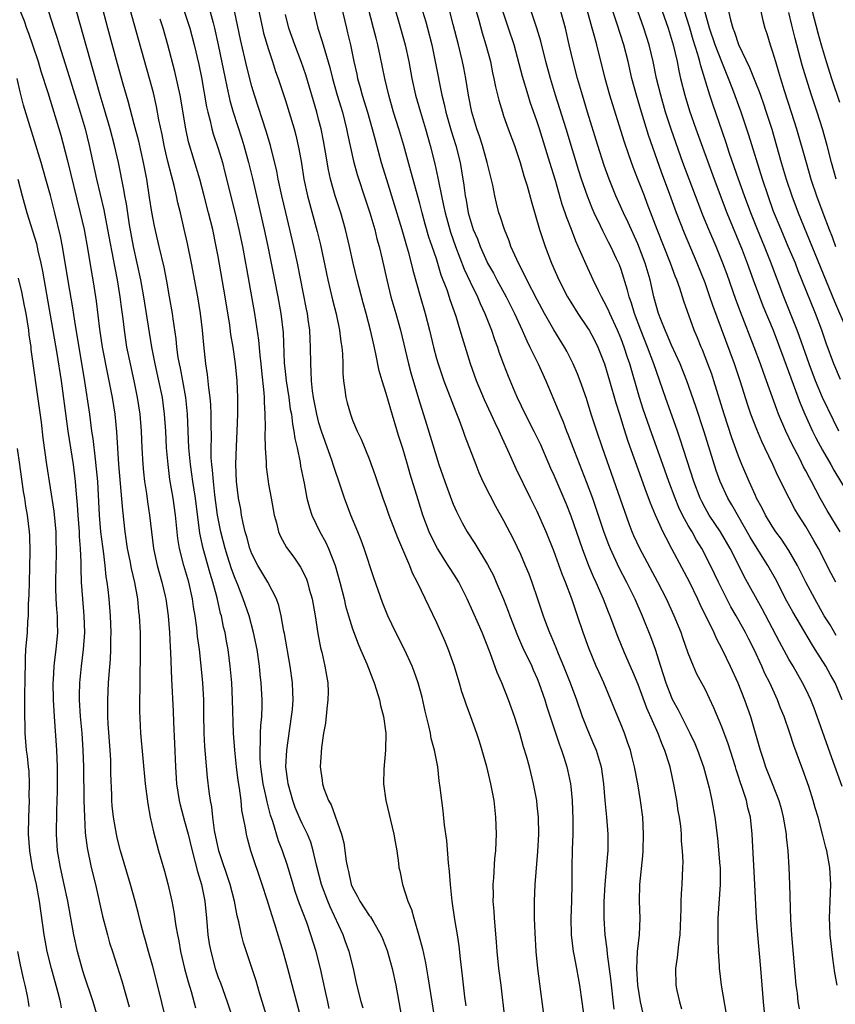
# Model space of a CAD drawing. Units: inches. Extents: x 2631000 to 2634000, y 1434000 to 1437000.
# Drawn here: x 2632557 to 2632655, y 1434553 to 1434670 of the extents above; entities that cross this region are included whole.
import ezdxf

# ---------------------------------------------------------------- set-up
doc = ezdxf.new("R2010")
doc.units = ezdxf.units.IN
doc.header["$MEASUREMENT"] = 0
doc.layers.add('LD26311434_2ft', color=118, linetype='Continuous')

msp = doc.modelspace()

# ---------------------------------------------------------------- linework, layer by layer
at = {"layer": 'LD26311434_2ft'}
for points, elevation in [([(2632560.14, 1434673), (2632561.4, 1434669), (2632561.8, 1434667.8), (2632562.04, 1434667), (2632563.25, 1434663.25), (2632564.55, 1434659), (2632565.14, 1434657), (2632565.63, 1434655), (2632566.5, 1434651), (2632567.36, 1434647.36), (2632567.82, 1434645), (2632568.64, 1434640.64), (2632568.97, 1434639), (2632569.29, 1434637), (2632569.46, 1434635.46), (2632569.62, 1434634.38), (2632569.78, 1434633), (2632570.09, 1434631), (2632570.49, 1434629), (2632570.93, 1434627), (2632571.35, 1434625), (2632571.65, 1434623), (2632571.81, 1434621), (2632571.9, 1434619), (2632572.02, 1434617), (2632572.1, 1434616.1), (2632572.22, 1434615), (2632572.45, 1434613.55), (2632572.57, 1434612.57), (2632572.82, 1434611), (2632573.04, 1434609), (2632573.28, 1434607), (2632573.74, 1434605), (2632574, 1434604), (2632574.3, 1434603), (2632574.67, 1434601.33), (2632574.74, 1434601), (2632575.02, 1434598.98), (2632575.18, 1434597), (2632575.27, 1434595.27), (2632575.32, 1434594.68), (2632575.45, 1434591.45), (2632575.64, 1434587.64), (2632575.68, 1434586.32), (2632575.8, 1434583.8), (2632575.91, 1434581), (2632576.04, 1434579), (2632576.35, 1434577), (2632576.46, 1434576.46), (2632577, 1434574.53), (2632577.4, 1434573), (2632577.88, 1434571), (2632578.23, 1434569.77), (2632578.52, 1434568.52), (2632579, 1434566.99), (2632579.41, 1434565), (2632579.62, 1434563), (2632579.78, 1434561), (2632579.94, 1434559.94), (2632580.1, 1434559), (2632580.64, 1434557), (2632581, 1434555.93), (2632581.26, 1434555.26), (2632582.07, 1434553), (2632582.81, 1434550.81)], 11558), ([(2632610.54, 1434552.54), (2632610.39, 1434553.61), (2632610.12, 1434556.12), (2632609.85, 1434558.15), (2632609.69, 1434559.69), (2632609.49, 1434561), (2632609.19, 1434562.81), (2632608.86, 1434565), (2632608.66, 1434567), (2632608.55, 1434568.55), (2632608.44, 1434569.56), (2632608.22, 1434572.22), (2632607.96, 1434574.04), (2632607.78, 1434575.78), (2632607.63, 1434577), (2632607.46, 1434578.54), (2632607.34, 1434579.34), (2632607.15, 1434581), (2632606.79, 1434582.79), (2632606.77, 1434583), (2632606.38, 1434584.38), (2632606.29, 1434585), (2632606.1, 1434585.9), (2632605.65, 1434587.65), (2632605.29, 1434589.29), (2632604.83, 1434591), (2632604.36, 1434592.36), (2632604.11, 1434593), (2632603.18, 1434595), (2632602.15, 1434597), (2632601.19, 1434599), (2632600.57, 1434600.57), (2632599.52, 1434603.52), (2632598.37, 1434607), (2632598.01, 1434608.01), (2632597.62, 1434609), (2632596.79, 1434611), (2632596.03, 1434613), (2632595.57, 1434614.43), (2632594.77, 1434616.77), (2632594.71, 1434617), (2632594.58, 1434617.42), (2632593.74, 1434619.74), (2632593.3, 1434621), (2632593, 1434621.97), (2632592.73, 1434623), (2632592.34, 1434625), (2632592.22, 1434625.78), (2632592.1, 1434627), (2632592.09, 1434628.09), (2632592.02, 1434629), (2632592.01, 1434631), (2632591.95, 1434631.95), (2632591.91, 1434633), (2632591.73, 1434634.27), (2632591.62, 1434635), (2632591.51, 1434635.51), (2632590.44, 1434641), (2632590.02, 1434643), (2632589.55, 1434645), (2632589.04, 1434647.04), (2632588.57, 1434649), (2632588.15, 1434651), (2632587.97, 1434651.97), (2632587.24, 1434655), (2632586.73, 1434656.73), (2632585.31, 1434661), (2632585, 1434662.05), (2632584.4, 1434664.4), (2632583.65, 1434667.65), (2632582.62, 1434672.62)], 11572), ([(2632631.62, 1434551.62), (2632631.3, 1434553), (2632630.98, 1434555), (2632630.86, 1434557), (2632630.95, 1434559), (2632631.19, 1434561), (2632631.26, 1434563), (2632631.18, 1434565), (2632631.22, 1434567), (2632631.59, 1434570.41), (2632631.62, 1434571), (2632631.68, 1434573), (2632631.57, 1434575), (2632631.31, 1434577), (2632630.98, 1434579), (2632630.6, 1434581), (2632630.29, 1434582.29), (2632630.11, 1434583), (2632629.82, 1434583.82), (2632629.39, 1434585), (2632629, 1434586), (2632628.12, 1434588.12), (2632627.79, 1434589), (2632626.96, 1434591), (2632626.33, 1434592.33), (2632626.04, 1434593), (2632625.14, 1434595.14), (2632624.48, 1434597), (2632623.81, 1434599), (2632623.59, 1434599.59), (2632623.12, 1434601), (2632622.36, 1434603), (2632621.97, 1434603.97), (2632621, 1434606.74), (2632620.08, 1434609), (2632619, 1434611.42), (2632618.2, 1434613), (2632616.5, 1434616.5), (2632615.71, 1434618.29), (2632614.62, 1434620.62), (2632614.47, 1434621), (2632613.98, 1434621.98), (2632613.53, 1434623), (2632612.72, 1434624.72), (2632611.78, 1434627), (2632611.07, 1434629), (2632610.09, 1434632.09), (2632609.84, 1434633), (2632609.34, 1434634.66), (2632608.63, 1434636.63), (2632608.3, 1434637.7), (2632607.58, 1434639.58), (2632607, 1434641.5), (2632606.5, 1434643), (2632606.11, 1434644.11), (2632605.65, 1434645.65), (2632605.28, 1434647), (2632605, 1434648.12), (2632603.96, 1434651.96), (2632603.12, 1434655), (2632602.53, 1434657), (2632601.9, 1434659), (2632601.32, 1434661), (2632600.84, 1434663), (2632600.29, 1434665.71), (2632600.01, 1434667), (2632599.8, 1434667.8), (2632599.51, 1434669), (2632598.57, 1434672.57)], 11582), ([(2632655.35, 1434589), (2632654.5, 1434591), (2632653.96, 1434591.96), (2632653.4, 1434593), (2632652.13, 1434595), (2632651.68, 1434595.68), (2632649.45, 1434599.45), (2632648.75, 1434600.75), (2632647.39, 1434603.39), (2632646.48, 1434605), (2632645, 1434607.34), (2632644.38, 1434608.38), (2632642.21, 1434612.21), (2632641.73, 1434613), (2632640.8, 1434615), (2632640.31, 1434616.31), (2632638.89, 1434620.89), (2632637.92, 1434623.92), (2632636.84, 1434627), (2632636.04, 1434629), (2632635, 1434631.22), (2632634.47, 1434632.47), (2632634.23, 1434633), (2632633.73, 1434634.27), (2632633.47, 1434635), (2632632.91, 1434637), (2632632.47, 1434639), (2632631.88, 1434641), (2632631, 1434643.29), (2632629.84, 1434645.84), (2632629.28, 1434647), (2632628.38, 1434649), (2632627.59, 1434651), (2632627, 1434652.65), (2632626.24, 1434655), (2632625, 1434658.99), (2632624.38, 1434661), (2632623.79, 1434663), (2632623.27, 1434665), (2632622.83, 1434667), (2632622.36, 1434669), (2632621.25, 1434673)], 11596), ([(2632590.89, 1434551), (2632589.29, 1434557), (2632588.72, 1434559), (2632587.75, 1434562.25), (2632587.37, 1434563.37), (2632586.83, 1434565.17), (2632586.23, 1434567), (2632584.89, 1434571), (2632584.47, 1434572.47), (2632584.35, 1434573), (2632584.26, 1434573.74), (2632583.83, 1434575.83), (2632583.73, 1434577), (2632583.55, 1434578.45), (2632583.39, 1434579.39), (2632583.19, 1434581), (2632582.98, 1434583), (2632582.83, 1434585), (2632582.72, 1434589), (2632582.61, 1434591), (2632582.43, 1434593), (2632582.17, 1434595), (2632581.98, 1434595.98), (2632581.81, 1434597), (2632581.64, 1434597.64), (2632581.37, 1434599), (2632581.28, 1434599.28), (2632580.86, 1434601.14), (2632580.36, 1434603), (2632580.03, 1434604.03), (2632579.2, 1434607), (2632578.82, 1434608.82), (2632578.29, 1434613), (2632577.98, 1434615), (2632577.86, 1434615.86), (2632577.68, 1434617), (2632577.5, 1434619), (2632577.33, 1434623), (2632577.14, 1434625), (2632576.78, 1434627), (2632576.49, 1434628.49), (2632576.37, 1434629), (2632576.23, 1434629.77), (2632576.07, 1434631), (2632575.98, 1434631.98), (2632575.62, 1434634.38), (2632575.55, 1434635), (2632575.2, 1434637), (2632574.87, 1434638.87), (2632574.54, 1434640.54), (2632573.95, 1434643), (2632573.41, 1434645.41), (2632573.09, 1434647.09), (2632572.83, 1434648.83), (2632572.49, 1434651), (2632572.1, 1434653), (2632571.53, 1434655.53), (2632571, 1434657.56), (2632570.28, 1434660.28), (2632569.67, 1434662.33), (2632569, 1434664.74), (2632567.84, 1434669), (2632567.25, 1434671.25)], 11562), ([(2632594.23, 1434552.23), (2632594.04, 1434553), (2632593.77, 1434554.24), (2632593.51, 1434555.51), (2632593.17, 1434557), (2632592.65, 1434559), (2632592.04, 1434561), (2632591.54, 1434562.46), (2632590.69, 1434564.69), (2632590.17, 1434566.17), (2632589.91, 1434567), (2632589.25, 1434569.25), (2632588.66, 1434571), (2632588.2, 1434572.2), (2632587.5, 1434574.5), (2632587.24, 1434575.24), (2632586.83, 1434576.83), (2632586.76, 1434577.24), (2632586.37, 1434579), (2632586.08, 1434581), (2632586, 1434582), (2632585.98, 1434583), (2632586.05, 1434584.05), (2632586.05, 1434585), (2632586.07, 1434585.93), (2632586.18, 1434587), (2632586.22, 1434588.22), (2632586.22, 1434589), (2632586.12, 1434591), (2632586, 1434592), (2632585.9, 1434593), (2632585.62, 1434595), (2632585.22, 1434597), (2632584.67, 1434599), (2632583.99, 1434601), (2632583.32, 1434602.68), (2632583, 1434603.43), (2632582.58, 1434604.58), (2632582.1, 1434606.1), (2632581.83, 1434607), (2632581.31, 1434609), (2632580.91, 1434611), (2632580.59, 1434613.42), (2632580.42, 1434615), (2632580.33, 1434616.33), (2632580.24, 1434617), (2632580.17, 1434617.83), (2632580.16, 1434619), (2632580.18, 1434620.18), (2632580.14, 1434621.86), (2632580.15, 1434623), (2632580.11, 1434624.11), (2632580.04, 1434625), (2632579.87, 1434626.13), (2632579.72, 1434627.72), (2632579.52, 1434629), (2632579.27, 1434631.27), (2632579.13, 1434633), (2632578.9, 1434635), (2632578.58, 1434637), (2632577.82, 1434641), (2632577.34, 1434643.34), (2632576.96, 1434645.04), (2632576.5, 1434647), (2632576.19, 1434648.19), (2632576.03, 1434649), (2632575.75, 1434650.25), (2632575.42, 1434651.43), (2632575, 1434653.12), (2632574.64, 1434654.64), (2632574.56, 1434655), (2632574.31, 1434656.31), (2632573.94, 1434658.06), (2632573.65, 1434659.65), (2632573.28, 1434661.28), (2632572.83, 1434663), (2632571.53, 1434667.53), (2632570.22, 1434672.22)], 11564), ([(2632579.79, 1434671.79), (2632580.38, 1434669.62), (2632580.57, 1434669), (2632581.01, 1434667.01), (2632581.84, 1434663), (2632582.03, 1434662.03), (2632582.39, 1434660.39), (2632582.77, 1434659), (2632583.81, 1434655.81), (2632584.06, 1434655), (2632584.6, 1434653), (2632585.07, 1434651.07), (2632585.56, 1434649), (2632586.47, 1434645), (2632586.9, 1434643), (2632587.32, 1434641), (2632587.71, 1434639), (2632588.09, 1434637), (2632588.45, 1434635), (2632588.72, 1434632.72), (2632588.86, 1434629.14), (2632589, 1434627.74), (2632589.08, 1434627), (2632589.4, 1434625), (2632589.59, 1434623.59), (2632589.71, 1434623), (2632589.83, 1434621.83), (2632590.02, 1434621), (2632590.11, 1434620.11), (2632590.39, 1434619), (2632590.76, 1434617.24), (2632590.82, 1434616.82), (2632591.14, 1434615.14), (2632591.22, 1434614.78), (2632591.56, 1434613), (2632591.86, 1434611.86), (2632592.15, 1434611), (2632593.11, 1434609), (2632593.79, 1434607.79), (2632594.14, 1434607), (2632594.93, 1434605), (2632595.5, 1434603), (2632596, 1434601), (2632596.18, 1434600.18), (2632596.51, 1434599), (2632597, 1434597.43), (2632597.66, 1434595.66), (2632597.97, 1434595), (2632598.71, 1434593.29), (2632599.4, 1434591.4), (2632599.57, 1434591), (2632599.87, 1434590.13), (2632600.2, 1434589), (2632600.32, 1434588.32), (2632600.71, 1434587), (2632600.97, 1434585), (2632600.92, 1434583), (2632600.73, 1434580.73), (2632600.71, 1434579), (2632600.97, 1434577), (2632601.93, 1434573), (2632602.07, 1434572.07), (2632602.28, 1434571), (2632602.48, 1434569.52), (2632602.52, 1434569), (2632602.62, 1434568.62), (2632602.97, 1434567), (2632603.6, 1434565), (2632604.03, 1434564.03), (2632604.3, 1434563), (2632604.92, 1434560.92), (2632605.33, 1434559.33), (2632605.68, 1434557.68), (2632605.99, 1434555.99), (2632606.44, 1434553), (2632606.77, 1434551)], 11570), ([(2632595.63, 1434671.63), (2632596.27, 1434669), (2632596.42, 1434668.42), (2632596.75, 1434667), (2632597.16, 1434665), (2632597.5, 1434663.5), (2632597.6, 1434663), (2632597.92, 1434661.92), (2632598.16, 1434661), (2632598.77, 1434659), (2632599.35, 1434657), (2632599.68, 1434655.68), (2632600.42, 1434653), (2632601.03, 1434650.97), (2632601.97, 1434647.97), (2632602.87, 1434645), (2632603.34, 1434643.34), (2632603.63, 1434642.37), (2632603.98, 1434641), (2632604.17, 1434640.17), (2632605.05, 1434637.05), (2632605.65, 1434635), (2632606.16, 1434633), (2632606.63, 1434631), (2632607, 1434629.64), (2632607.19, 1434629), (2632607.89, 1434627), (2632609.3, 1434623.3), (2632609.72, 1434622.28), (2632610.2, 1434621), (2632610.4, 1434620.4), (2632611.68, 1434617), (2632612.06, 1434616.06), (2632612.54, 1434615), (2632613.36, 1434613.36), (2632614.05, 1434612.05), (2632615, 1434610.36), (2632616.15, 1434608.15), (2632617, 1434606.35), (2632617.58, 1434605), (2632617.99, 1434603.99), (2632618.36, 1434603), (2632619.04, 1434601), (2632619.7, 1434599), (2632620.1, 1434597.9), (2632620.45, 1434597), (2632620.63, 1434596.63), (2632621.23, 1434595.23), (2632621.51, 1434594.49), (2632622.14, 1434593), (2632622.93, 1434591), (2632623.68, 1434589), (2632624.37, 1434587), (2632625, 1434585.4), (2632625.72, 1434583.72), (2632626.02, 1434583), (2632626.62, 1434581), (2632626.91, 1434579), (2632627.06, 1434577), (2632627.27, 1434575), (2632627.43, 1434573), (2632627.41, 1434571), (2632627.37, 1434570.63), (2632627.05, 1434567), (2632626.94, 1434564.94), (2632626.93, 1434563), (2632627.05, 1434561), (2632627.29, 1434559.29), (2632627.32, 1434558.68), (2632627.75, 1434555.75), (2632628.13, 1434552.13)], 11580), ([(2632601.87, 1434671.87), (2632602.73, 1434669), (2632603.27, 1434667), (2632603.7, 1434665), (2632604.08, 1434663), (2632604.52, 1434661), (2632605.08, 1434659), (2632605.68, 1434657), (2632606.26, 1434655), (2632606.82, 1434652.82), (2632607.18, 1434651.18), (2632607.24, 1434650.76), (2632607.59, 1434649), (2632607.85, 1434647.85), (2632608.02, 1434647), (2632608.68, 1434644.68), (2632609.28, 1434643), (2632610.3, 1434640.3), (2632611, 1434638.78), (2632611.88, 1434637), (2632612.2, 1434636.2), (2632612.78, 1434635), (2632613.56, 1434633), (2632613.92, 1434631.92), (2632614.28, 1434631), (2632614.45, 1434630.45), (2632615, 1434628.95), (2632615.54, 1434627.54), (2632616.35, 1434625.65), (2632616.63, 1434625), (2632617.58, 1434623), (2632618.59, 1434621), (2632619.38, 1434619.38), (2632620.6, 1434616.6), (2632621, 1434615.75), (2632622.41, 1434612.41), (2632623, 1434610.91), (2632624.36, 1434607), (2632625.12, 1434605), (2632625.67, 1434603.67), (2632625.99, 1434603), (2632626.87, 1434601), (2632627.47, 1434599.47), (2632627.66, 1434599), (2632628.57, 1434596.57), (2632629.38, 1434594.62), (2632630.37, 1434592.37), (2632631, 1434590.87), (2632632.03, 1434588.03), (2632633.39, 1434585), (2632633.82, 1434583.82), (2632634.18, 1434583), (2632634.71, 1434581.29), (2632634.79, 1434581), (2632635.28, 1434578.72), (2632635.59, 1434577), (2632635.77, 1434575.77), (2632635.92, 1434575), (2632636.06, 1434573.94), (2632636.15, 1434573), (2632636.17, 1434572.17), (2632636.29, 1434571), (2632636.34, 1434569.66), (2632636.33, 1434569), (2632636.24, 1434567), (2632636.14, 1434565.86), (2632636.11, 1434565), (2632636.11, 1434564.11), (2632636.01, 1434561), (2632635.83, 1434559.83), (2632635.69, 1434558.31), (2632635.47, 1434557), (2632635.53, 1434555), (2632635.65, 1434554.35), (2632635.94, 1434553), (2632636.18, 1434552.18)], 11584), ([(2632646.18, 1434551), (2632645.96, 1434553), (2632645.66, 1434557), (2632645.29, 1434561), (2632645.14, 1434563), (2632644.94, 1434567), (2632644.61, 1434573), (2632644.4, 1434575), (2632644.11, 1434576.11), (2632643.93, 1434577), (2632643.44, 1434578.56), (2632643.2, 1434579.2), (2632643, 1434579.84), (2632642.7, 1434580.7), (2632642.62, 1434581), (2632641.75, 1434583.75), (2632641, 1434585.78), (2632640.05, 1434588.05), (2632639, 1434590.25), (2632638.04, 1434592.04), (2632637.62, 1434593), (2632637, 1434594.56), (2632636.36, 1434596.36), (2632636.15, 1434597), (2632635.33, 1434599), (2632634.41, 1434601), (2632633.39, 1434603), (2632631.24, 1434607), (2632630.53, 1434608.53), (2632630.33, 1434609), (2632629.96, 1434609.96), (2632629.43, 1434611.43), (2632626.78, 1434619), (2632626.09, 1434621), (2632625.44, 1434623), (2632624.87, 1434624.87), (2632624.12, 1434627), (2632623.81, 1434627.81), (2632623.3, 1434629), (2632622.52, 1434630.52), (2632622.25, 1434631), (2632621, 1434633.06), (2632619.89, 1434635), (2632619, 1434636.64), (2632617.78, 1434639), (2632617.54, 1434639.54), (2632616.77, 1434641), (2632616.57, 1434641.43), (2632615.88, 1434643), (2632615.65, 1434643.65), (2632615.1, 1434645), (2632614.6, 1434646.6), (2632614.45, 1434647), (2632614.15, 1434648.15), (2632613.94, 1434649), (2632613.7, 1434650.3), (2632613.42, 1434651.42), (2632613.06, 1434653), (2632612.47, 1434655), (2632612.11, 1434656.11), (2632611.8, 1434657), (2632611.21, 1434659), (2632610.82, 1434661), (2632610.49, 1434663), (2632610.25, 1434664.25), (2632610.1, 1434665), (2632609.62, 1434667), (2632609, 1434669.44), (2632608.26, 1434672.26)], 11588), ([(2632645.52, 1434671.52), (2632645.9, 1434669.9), (2632646.14, 1434669), (2632646.35, 1434668.35), (2632646.76, 1434667), (2632647, 1434666.3), (2632647.38, 1434665), (2632647.77, 1434663.77), (2632647.99, 1434663), (2632648.44, 1434661.56), (2632649.28, 1434659), (2632649.9, 1434657), (2632651.03, 1434653), (2632651.62, 1434651), (2632652.29, 1434649), (2632653.02, 1434647), (2632653.78, 1434645), (2632654.14, 1434644.14), (2632654.55, 1434643)], 11612), ([(2632557.42, 1434671), (2632557.86, 1434669.86), (2632558.15, 1434669), (2632558.39, 1434668.39), (2632558.88, 1434667), (2632559.55, 1434665), (2632559.88, 1434663.88), (2632560.68, 1434661.32), (2632562.23, 1434656.23), (2632563, 1434653.35), (2632564.57, 1434647), (2632565.02, 1434645), (2632565.47, 1434642.53), (2632565.9, 1434639.9), (2632566.07, 1434639), (2632566.39, 1434637), (2632566.47, 1434636.47), (2632566.86, 1434633.14), (2632567.18, 1434631), (2632567.79, 1434627.79), (2632567.97, 1434627), (2632568.36, 1434625), (2632568.68, 1434623), (2632568.89, 1434620.89), (2632569.13, 1434617), (2632569.58, 1434611.58), (2632569.88, 1434609), (2632570.16, 1434607), (2632570.45, 1434605.55), (2632570.62, 1434604.62), (2632571.02, 1434602.98), (2632571.37, 1434601), (2632571.51, 1434599.51), (2632571.58, 1434599), (2632571.68, 1434597), (2632571.71, 1434594.29), (2632571.64, 1434591.64), (2632571.65, 1434590.35), (2632571.62, 1434589), (2632571.62, 1434587.62), (2632571.75, 1434585), (2632572, 1434582), (2632572.29, 1434579), (2632572.6, 1434576.6), (2632572.91, 1434575), (2632573.28, 1434573.28), (2632573.88, 1434571), (2632574.58, 1434568.58), (2632575, 1434567.08), (2632575.49, 1434565), (2632575.73, 1434563.73), (2632575.96, 1434562.04), (2632576.14, 1434561), (2632576.29, 1434560.29), (2632576.51, 1434559), (2632576.99, 1434556.99), (2632577.41, 1434555.41), (2632577.77, 1434554.23), (2632578.29, 1434552.29)], 11556), ([(2632586.89, 1434551), (2632585.93, 1434554.07), (2632585.51, 1434555.51), (2632584.03, 1434560.03), (2632583.77, 1434561), (2632583.45, 1434562.55), (2632583.26, 1434563.26), (2632582.94, 1434565), (2632582.42, 1434567), (2632581.06, 1434571), (2632580.56, 1434573.44), (2632580.36, 1434575), (2632580.24, 1434576.24), (2632580.08, 1434577), (2632579.92, 1434578.08), (2632579.73, 1434579.73), (2632579.5, 1434582.5), (2632579.41, 1434583.41), (2632579.32, 1434585), (2632579.28, 1434587.28), (2632579.27, 1434589), (2632579.18, 1434591), (2632578.98, 1434593.02), (2632578.75, 1434595), (2632578.55, 1434596.55), (2632578.45, 1434597.55), (2632578.25, 1434599), (2632578.06, 1434600.06), (2632577.93, 1434601), (2632577.49, 1434603), (2632576.91, 1434605), (2632576.38, 1434607), (2632576.19, 1434608.19), (2632576.09, 1434609), (2632575.92, 1434611), (2632575.65, 1434613), (2632575.25, 1434615.25), (2632575.02, 1434617), (2632574.85, 1434619), (2632574.74, 1434621), (2632574.61, 1434623), (2632574.35, 1434625), (2632573.93, 1434627), (2632573.47, 1434629), (2632573.08, 1434631), (2632572.13, 1434637), (2632571.77, 1434639), (2632570.9, 1434643), (2632570.44, 1434645.56), (2632570.06, 1434648.06), (2632569.87, 1434649), (2632569.76, 1434649.76), (2632569.1, 1434653), (2632568.64, 1434655), (2632568.12, 1434657), (2632567.42, 1434659.42), (2632566.93, 1434661), (2632564.54, 1434669.46), (2632564.13, 1434671)], 11560), ([(2632598.26, 1434552.26), (2632598.01, 1434553), (2632597.45, 1434555.45), (2632597.12, 1434557), (2632596.6, 1434559), (2632596.16, 1434560.16), (2632595.87, 1434561), (2632594.32, 1434564.32), (2632594.04, 1434565), (2632593.31, 1434567), (2632592.72, 1434569.28), (2632592.33, 1434571), (2632592.02, 1434572.02), (2632591.62, 1434573), (2632591, 1434574.26), (2632590.77, 1434574.77), (2632590.18, 1434576.18), (2632589.89, 1434577), (2632589.33, 1434579), (2632589.3, 1434579.3), (2632589.07, 1434581), (2632589.17, 1434583), (2632589.74, 1434587), (2632589.83, 1434587.83), (2632589.91, 1434589), (2632589.9, 1434589.9), (2632589.86, 1434591), (2632589.58, 1434593), (2632588.88, 1434596.88), (2632588.82, 1434597.18), (2632588.51, 1434599), (2632588.23, 1434600.23), (2632587.95, 1434601), (2632586.92, 1434603), (2632585.7, 1434605), (2632585, 1434606.36), (2632584.76, 1434607), (2632584.4, 1434608.4), (2632584.22, 1434609), (2632583.97, 1434610.03), (2632583.79, 1434611), (2632583.68, 1434611.68), (2632583.42, 1434613), (2632583.18, 1434615), (2632583.11, 1434617), (2632583.17, 1434619.17), (2632583.26, 1434621), (2632583.33, 1434623), (2632583.33, 1434625), (2632583.24, 1434627), (2632583.07, 1434629), (2632582.78, 1434631), (2632582.51, 1434632.51), (2632582.37, 1434633.63), (2632581.82, 1434637), (2632581, 1434641.78), (2632580.77, 1434643), (2632580.35, 1434645), (2632579.86, 1434647), (2632579.34, 1434649), (2632578.79, 1434651), (2632577.46, 1434655.46), (2632577.13, 1434657), (2632576.45, 1434661), (2632575.84, 1434663.84), (2632575, 1434667), (2632574.42, 1434669), (2632574.08, 1434670.08)], 11566), ([(2632576.96, 1434671), (2632577.62, 1434669), (2632578.15, 1434667), (2632578.68, 1434664.68), (2632579, 1434663.11), (2632579.62, 1434659.62), (2632579.76, 1434659), (2632580.03, 1434657.97), (2632580.24, 1434657), (2632580.41, 1434656.41), (2632581, 1434654.66), (2632581.49, 1434653), (2632581.8, 1434651.8), (2632583, 1434646.92), (2632583.45, 1434645), (2632583.88, 1434643), (2632584.25, 1434641), (2632584.35, 1434640.35), (2632585.32, 1434635), (2632585.81, 1434631.81), (2632585.97, 1434630.03), (2632586.09, 1434629), (2632586.16, 1434628.16), (2632586.44, 1434625.56), (2632586.47, 1434625), (2632586.47, 1434624.47), (2632586.57, 1434623), (2632586.59, 1434621.41), (2632586.57, 1434620.57), (2632586.6, 1434619), (2632586.7, 1434617.3), (2632586.72, 1434616.72), (2632586.94, 1434615), (2632587, 1434614.66), (2632587.29, 1434613), (2632587.67, 1434611), (2632587.95, 1434610.05), (2632588.2, 1434609), (2632588.43, 1434608.43), (2632589.14, 1434607.14), (2632589.99, 1434605.99), (2632590.79, 1434604.79), (2632591.46, 1434603.46), (2632591.63, 1434603), (2632591.85, 1434602.15), (2632592.18, 1434601), (2632592.54, 1434599), (2632592.88, 1434596.88), (2632593.2, 1434595.2), (2632593.34, 1434594.66), (2632593.72, 1434593), (2632593.89, 1434591.89), (2632594.05, 1434591), (2632594.08, 1434589.92), (2632594.07, 1434589), (2632593.92, 1434587.92), (2632593.78, 1434586.22), (2632593.54, 1434585), (2632593.3, 1434583.3), (2632593.28, 1434582.72), (2632593.16, 1434581), (2632593.39, 1434579.39), (2632593.41, 1434579), (2632593.58, 1434578.42), (2632594.13, 1434577), (2632594.46, 1434576.46), (2632595.7, 1434573), (2632595.96, 1434571.96), (2632596.25, 1434569.75), (2632596.39, 1434569), (2632596.52, 1434568.52), (2632596.85, 1434567), (2632597, 1434566.64), (2632597.58, 1434565.58), (2632597.87, 1434565), (2632599, 1434563.31), (2632599.14, 1434563.14), (2632599.52, 1434562.48), (2632600.39, 1434561), (2632600.57, 1434560.57), (2632601.11, 1434559.11), (2632601.72, 1434557), (2632602.17, 1434555), (2632602.88, 1434551)], 11568), ([(2632585.84, 1434671), (2632586.26, 1434669), (2632586.4, 1434668.4), (2632587, 1434666.43), (2632587.48, 1434665), (2632587.84, 1434663.84), (2632588.14, 1434663), (2632589, 1434660.36), (2632590.03, 1434657), (2632590.24, 1434656.24), (2632590.62, 1434654.62), (2632590.91, 1434652.91), (2632591.2, 1434651), (2632591.63, 1434649), (2632592.78, 1434644.78), (2632593.17, 1434643.17), (2632594.07, 1434639), (2632594.62, 1434636.62), (2632595.04, 1434634.96), (2632595.45, 1434633), (2632595.61, 1434631.61), (2632595.71, 1434631), (2632595.8, 1434630.2), (2632595.84, 1434629), (2632595.85, 1434627.85), (2632595.93, 1434627), (2632596.1, 1434625.9), (2632596.19, 1434625), (2632596.36, 1434624.36), (2632596.74, 1434623), (2632597, 1434622.31), (2632597.56, 1434621), (2632598.04, 1434620.04), (2632599, 1434617.71), (2632599.71, 1434615.71), (2632600.61, 1434613), (2632601, 1434611.93), (2632601.32, 1434611), (2632602.34, 1434608.34), (2632603.77, 1434605), (2632604.12, 1434604.12), (2632604.7, 1434603), (2632607, 1434598.21), (2632607.99, 1434595.99), (2632608.39, 1434595), (2632609.09, 1434593), (2632609.53, 1434591.53), (2632609.71, 1434591), (2632609.99, 1434589.99), (2632610.36, 1434589), (2632610.51, 1434588.51), (2632611.07, 1434587), (2632611.78, 1434585), (2632612.07, 1434584.07), (2632612.41, 1434583), (2632612.96, 1434581.04), (2632613.45, 1434579), (2632613.82, 1434577), (2632614.04, 1434575), (2632614.11, 1434573), (2632614.08, 1434572.08), (2632614.03, 1434571), (2632613.93, 1434570.07), (2632613.8, 1434567.8), (2632613.71, 1434567), (2632613.74, 1434565.74), (2632613.72, 1434565), (2632613.83, 1434563.83), (2632613.87, 1434563), (2632613.94, 1434562.06), (2632614.12, 1434560.12), (2632614.21, 1434559), (2632614.41, 1434557), (2632614.67, 1434555), (2632615.1, 1434551.1)], 11574), ([(2632619.99, 1434550.01), (2632619.06, 1434557), (2632618.87, 1434559), (2632618.75, 1434561.25), (2632618.7, 1434563), (2632618.69, 1434565), (2632618.77, 1434567), (2632619.08, 1434570.92), (2632619.18, 1434573), (2632619.14, 1434575), (2632619, 1434576.42), (2632618.94, 1434577), (2632618.56, 1434579), (2632618.07, 1434581), (2632617.72, 1434582.28), (2632617.39, 1434583.39), (2632616.93, 1434585), (2632616.28, 1434587), (2632615.57, 1434589), (2632614.79, 1434591), (2632614.25, 1434592.25), (2632613.4, 1434594.6), (2632612.43, 1434597), (2632612.01, 1434597.99), (2632610.66, 1434601), (2632609.65, 1434603), (2632609.41, 1434603.41), (2632608.62, 1434604.62), (2632608.4, 1434605), (2632607.13, 1434607), (2632606.41, 1434608.41), (2632606.15, 1434609), (2632605.39, 1434611), (2632604.81, 1434612.81), (2632603.87, 1434615.87), (2632603.56, 1434617), (2632603, 1434618.94), (2632602.49, 1434620.49), (2632601.55, 1434623.55), (2632601, 1434625.48), (2632600.53, 1434627), (2632600.19, 1434628.19), (2632599.79, 1434630.21), (2632599.48, 1434631.48), (2632599.16, 1434633), (2632598.64, 1434635), (2632598.27, 1434636.28), (2632597.55, 1434639), (2632597.06, 1434641), (2632596.63, 1434643), (2632596.16, 1434645), (2632595.6, 1434647), (2632594.95, 1434649), (2632594.39, 1434651), (2632594.13, 1434652.13), (2632593.8, 1434654.2), (2632593.55, 1434655.55), (2632593.26, 1434657), (2632593, 1434658.01), (2632592.73, 1434659), (2632591.42, 1434663.42), (2632590.88, 1434665), (2632590.13, 1434667), (2632589.41, 1434669), (2632589, 1434670.62)], 11576), ([(2632592.4, 1434671), (2632592.88, 1434669), (2632593.4, 1434667.4), (2632593.69, 1434666.31), (2632594.3, 1434664.3), (2632594.63, 1434663), (2632595.19, 1434661), (2632595.6, 1434659.6), (2632595.79, 1434659), (2632596.3, 1434657), (2632596.42, 1434656.42), (2632597.13, 1434653.13), (2632597.56, 1434651.56), (2632598.54, 1434648.54), (2632599.06, 1434647), (2632599.65, 1434645), (2632599.91, 1434643.91), (2632600.17, 1434643), (2632600.52, 1434641.48), (2632601.07, 1434639), (2632601.58, 1434637), (2632602.16, 1434635), (2632602.72, 1434633), (2632603.65, 1434629), (2632603.94, 1434627.94), (2632604.86, 1434624.86), (2632605.83, 1434621.83), (2632607, 1434617.92), (2632607.3, 1434617), (2632607.99, 1434615), (2632608.8, 1434612.8), (2632609, 1434612.31), (2632609.4, 1434611.4), (2632610.08, 1434610.08), (2632610.67, 1434609), (2632611.59, 1434607.59), (2632613.1, 1434605.1), (2632613.78, 1434603.78), (2632614.12, 1434603), (2632614.98, 1434600.98), (2632615.55, 1434599.55), (2632615.73, 1434599), (2632616.64, 1434596.63), (2632617.27, 1434595.27), (2632618.36, 1434593), (2632618.54, 1434592.54), (2632619, 1434591.53), (2632619.21, 1434591), (2632619.91, 1434589), (2632620.16, 1434588.16), (2632621.64, 1434583.64), (2632621.91, 1434583), (2632622.16, 1434582.16), (2632622.55, 1434581), (2632622.63, 1434580.63), (2632622.96, 1434579), (2632623, 1434578.66), (2632623.16, 1434577), (2632623.26, 1434574.74), (2632623.24, 1434573), (2632623.16, 1434571.16), (2632623.11, 1434569), (2632623.11, 1434567.11), (2632623.08, 1434565), (2632623, 1434563), (2632623.03, 1434561), (2632623.28, 1434559), (2632623.36, 1434558.64), (2632623.68, 1434557), (2632623.87, 1434555.87), (2632624.05, 1434555), (2632624.33, 1434553), (2632624.58, 1434551)], 11578), ([(2632605.33, 1434671), (2632605.73, 1434669.73), (2632605.93, 1434669), (2632606.44, 1434667), (2632606.86, 1434665), (2632607.66, 1434661), (2632607.93, 1434659.93), (2632608.12, 1434659), (2632608.75, 1434656.75), (2632609.29, 1434655), (2632609.82, 1434653), (2632609.99, 1434651.99), (2632610.27, 1434650.27), (2632610.41, 1434649), (2632610.52, 1434648.52), (2632610.77, 1434647), (2632611, 1434646.19), (2632611.39, 1434645), (2632611.88, 1434643.88), (2632612.19, 1434643), (2632613, 1434641.18), (2632613.09, 1434641), (2632613.79, 1434639.79), (2632614.2, 1434639), (2632615.29, 1434637), (2632616.28, 1434635), (2632617.2, 1434633), (2632617.75, 1434631.75), (2632618.14, 1434631), (2632619.11, 1434629), (2632620.03, 1434627), (2632621.5, 1434623.5), (2632621.68, 1434623), (2632622.09, 1434622.09), (2632622.49, 1434621), (2632622.65, 1434620.65), (2632623.45, 1434618.55), (2632624.85, 1434615), (2632625.58, 1434613), (2632626.95, 1434608.95), (2632627.49, 1434607.49), (2632627.69, 1434607), (2632628.74, 1434604.74), (2632629.65, 1434603), (2632630.63, 1434601), (2632631.5, 1434599), (2632632.52, 1434596.52), (2632633.04, 1434595.04), (2632633.68, 1434593), (2632634.01, 1434592.01), (2632634.32, 1434591), (2632635, 1434589.26), (2632635.13, 1434589), (2632635.79, 1434587.79), (2632637.2, 1434585), (2632637.78, 1434583.78), (2632638.12, 1434583), (2632638.83, 1434581), (2632639.49, 1434578.51), (2632639.82, 1434577), (2632640.18, 1434575), (2632640.49, 1434572.49), (2632640.78, 1434569.22), (2632640.79, 1434569), (2632640.82, 1434567), (2632640.54, 1434563), (2632640.52, 1434560.52), (2632640.58, 1434559), (2632640.69, 1434557.31), (2632640.69, 1434557), (2632640.71, 1434556.71), (2632640.94, 1434555), (2632641.53, 1434551.53)], 11586), ([(2632611.75, 1434671), (2632612.05, 1434669.95), (2632612.45, 1434668.45), (2632612.9, 1434667), (2632613.42, 1434665), (2632613.68, 1434663.68), (2632613.84, 1434663), (2632614.02, 1434662.02), (2632614.42, 1434660.42), (2632614.85, 1434659), (2632615, 1434658.54), (2632615.54, 1434657), (2632616.28, 1434655), (2632616.97, 1434653), (2632617.42, 1434651.42), (2632617.8, 1434650.2), (2632618.31, 1434648.31), (2632619.29, 1434645), (2632619.7, 1434643.7), (2632619.94, 1434643), (2632620.7, 1434641), (2632621.57, 1434639), (2632622.6, 1434637), (2632623, 1434636.34), (2632623.86, 1434635), (2632625, 1434633.31), (2632625.19, 1434633), (2632625.82, 1434631.82), (2632626.22, 1434631), (2632627.02, 1434629), (2632627.63, 1434627), (2632628.37, 1434624.37), (2632628.79, 1434623), (2632629.31, 1434621.31), (2632629.8, 1434619.8), (2632631.38, 1434615.38), (2632631.84, 1434614.16), (2632632.45, 1434612.45), (2632633.04, 1434611.04), (2632633.97, 1434609), (2632634.31, 1434608.31), (2632635.06, 1434606.94), (2632637.09, 1434603.09), (2632638.1, 1434601), (2632638.38, 1434600.38), (2632640.04, 1434597), (2632640.33, 1434596.33), (2632641.04, 1434595), (2632641.98, 1434593), (2632642.89, 1434591), (2632643.69, 1434589), (2632644.41, 1434587), (2632645.56, 1434583), (2632645.93, 1434581.92), (2632646.22, 1434581), (2632647.01, 1434579.01), (2632647.79, 1434577), (2632648.05, 1434576.05), (2632648.31, 1434575), (2632648.65, 1434573), (2632648.67, 1434572.67), (2632648.87, 1434571), (2632648.99, 1434569.01), (2632649.07, 1434567), (2632649.18, 1434562.82), (2632649.29, 1434561), (2632649.83, 1434555), (2632649.96, 1434554.04), (2632650.07, 1434553), (2632650.2, 1434552.2)], 11590), ([(2632654.74, 1434555), (2632654.45, 1434556.45), (2632654.21, 1434558.21), (2632653.9, 1434561), (2632653.85, 1434562.15), (2632653.83, 1434563), (2632653.92, 1434565), (2632653.99, 1434567), (2632653.85, 1434569), (2632653.49, 1434571), (2632653.38, 1434571.38), (2632653.01, 1434573), (2632652.47, 1434575), (2632652.11, 1434576.11), (2632651.88, 1434577), (2632651.35, 1434578.65), (2632651, 1434579.66), (2632650.65, 1434580.65), (2632649.56, 1434583.56), (2632649.11, 1434585), (2632648.43, 1434587), (2632648, 1434588), (2632647.62, 1434589), (2632646.7, 1434591), (2632646.14, 1434592.14), (2632645.77, 1434593), (2632644.84, 1434595), (2632644.21, 1434596.21), (2632643.83, 1434597), (2632642.72, 1434599), (2632642.08, 1434600.08), (2632641.6, 1434601), (2632640.6, 1434603), (2632639.66, 1434605), (2632638.62, 1434607), (2632638, 1434608), (2632637.45, 1434609), (2632637, 1434609.77), (2632636.33, 1434611), (2632635.89, 1434611.89), (2632635.43, 1434613), (2632634.68, 1434615), (2632633.96, 1434617), (2632632.66, 1434620.66), (2632631.62, 1434623.62), (2632631.2, 1434625), (2632630.05, 1434629), (2632629.77, 1434629.77), (2632629.37, 1434631), (2632629, 1434631.99), (2632628.57, 1434633), (2632627.64, 1434635), (2632627.46, 1434635.46), (2632627, 1434636.38), (2632626.65, 1434637), (2632626.29, 1434637.71), (2632625.66, 1434639), (2632624.83, 1434640.83), (2632623.89, 1434643), (2632623.6, 1434643.6), (2632623.09, 1434645), (2632622.5, 1434646.5), (2632622.35, 1434647), (2632621.99, 1434647.99), (2632621.17, 1434650.83), (2632620.52, 1434653), (2632619.27, 1434657), (2632619, 1434657.84), (2632618.17, 1434660.17), (2632617.91, 1434661), (2632617.25, 1434663.25), (2632616.26, 1434667), (2632615.6, 1434669), (2632614.89, 1434671)], 11592), ([(2632655.35, 1434578.65), (2632654.09, 1434582.09), (2632652.35, 1434587), (2632651.99, 1434587.99), (2632651.59, 1434589), (2632651, 1434590.24), (2632650.63, 1434591), (2632649.49, 1434593), (2632649, 1434593.82), (2632647.88, 1434595.88), (2632645.82, 1434599.82), (2632643.67, 1434603.67), (2632643.03, 1434605), (2632642.01, 1434607), (2632640.84, 1434609), (2632639.5, 1434611), (2632639, 1434611.86), (2632638.6, 1434612.6), (2632638.41, 1434613), (2632637.66, 1434615), (2632636.05, 1434620.05), (2632635.72, 1434621), (2632634.27, 1434625), (2632632.9, 1434629), (2632632.14, 1434631), (2632631.34, 1434633), (2632630.59, 1434635), (2632630.24, 1434636.24), (2632629.96, 1434637), (2632629.78, 1434637.78), (2632629, 1434640.25), (2632628.8, 1434640.8), (2632628.47, 1434641.53), (2632627.78, 1434643), (2632627.51, 1434643.51), (2632627, 1434644.53), (2632626.83, 1434644.83), (2632626.56, 1434645.44), (2632625.8, 1434647), (2632625.56, 1434647.56), (2632624.99, 1434648.99), (2632624.3, 1434651), (2632623.98, 1434651.98), (2632622.46, 1434657), (2632621.19, 1434661), (2632620.58, 1434663), (2632620.04, 1434665), (2632619.43, 1434667.43), (2632618.97, 1434668.97), (2632618.29, 1434671)], 11594), ([(2632654.64, 1434596.64), (2632653.9, 1434597.9), (2632653.21, 1434599), (2632652.07, 1434601), (2632651, 1434603), (2632650.35, 1434604.35), (2632650.01, 1434605), (2632649, 1434606.77), (2632648.12, 1434608.12), (2632647.45, 1434609), (2632647, 1434609.66), (2632646.2, 1434611), (2632645.8, 1434611.8), (2632645.15, 1434613), (2632645, 1434613.31), (2632644.25, 1434615), (2632643.4, 1434617), (2632643, 1434618.01), (2632642.2, 1434620.2), (2632641.29, 1434623), (2632640.06, 1434627), (2632639.79, 1434627.79), (2632639.35, 1434629), (2632638.69, 1434630.69), (2632638.55, 1434631), (2632638.1, 1434632.1), (2632637.72, 1434633), (2632636.47, 1434636.47), (2632635.99, 1434638.01), (2632635.63, 1434639), (2632635.45, 1434639.45), (2632634.89, 1434641), (2632633.31, 1434645), (2632632.12, 1434648.12), (2632631.77, 1434649), (2632630.99, 1434651), (2632630.44, 1434652.44), (2632629.92, 1434653.92), (2632629.42, 1434655.42), (2632627.98, 1434659.98), (2632627.67, 1434661), (2632627.11, 1434663), (2632626.12, 1434667), (2632625.86, 1434667.86), (2632625.57, 1434669), (2632625, 1434671)], 11598), ([(2632654.6, 1434603), (2632654.04, 1434604.04), (2632652.52, 1434607), (2632651.98, 1434607.98), (2632651, 1434609.65), (2632650.14, 1434611), (2632649.71, 1434611.71), (2632649.02, 1434613), (2632647.66, 1434615.66), (2632647.07, 1434617), (2632646.14, 1434619), (2632645.77, 1434619.77), (2632645.18, 1434621.18), (2632644.47, 1434623), (2632644.08, 1434624.08), (2632643.17, 1434627), (2632642.5, 1434629), (2632639.94, 1434635.94), (2632639.58, 1434637), (2632639, 1434638.66), (2632638.07, 1434641), (2632636.56, 1434644.56), (2632635.61, 1434647), (2632634.82, 1434649.18), (2632633.83, 1434651.83), (2632632.26, 1434656.26), (2632631.41, 1434659), (2632630.82, 1434661), (2632630.29, 1434663), (2632629.83, 1434665), (2632629.33, 1434667), (2632628.53, 1434669.47), (2632628, 1434671)], 11600), ([(2632655.08, 1434609), (2632653.55, 1434611.55), (2632652.72, 1434613), (2632651.67, 1434615), (2632651.43, 1434615.43), (2632651, 1434616.27), (2632650.74, 1434616.74), (2632650.24, 1434617.76), (2632649.39, 1434619.39), (2632648.62, 1434621), (2632647.76, 1434623), (2632647.55, 1434623.55), (2632646.33, 1434627), (2632645.97, 1434627.97), (2632645.62, 1434629), (2632644.87, 1434631), (2632643.21, 1434635.21), (2632642.66, 1434636.66), (2632641.63, 1434639.63), (2632641.13, 1434641), (2632640.31, 1434643), (2632639.45, 1434645), (2632638.73, 1434646.73), (2632638.17, 1434648.17), (2632636.37, 1434653), (2632635, 1434656.83), (2632634.3, 1434659), (2632633.72, 1434661), (2632633.23, 1434663), (2632632.81, 1434665), (2632632.34, 1434667), (2632631.7, 1434669), (2632631.01, 1434671)], 11602), ([(2632633.9, 1434671), (2632634.6, 1434669), (2632635.21, 1434667), (2632635.67, 1434665), (2632635.89, 1434663.89), (2632636.09, 1434663), (2632636.6, 1434661), (2632637.16, 1434659.16), (2632637.91, 1434657), (2632640.07, 1434651), (2632641.61, 1434647), (2632643.43, 1434642.57), (2632644.03, 1434641), (2632644.74, 1434639), (2632645.47, 1434637), (2632645.9, 1434635.9), (2632647.1, 1434633), (2632648.38, 1434629.62), (2632650.32, 1434624.32), (2632650.89, 1434623), (2632651.79, 1434621), (2632652.19, 1434620.19), (2632653, 1434618.73), (2632653.99, 1434617), (2632654.34, 1434616.34), (2632656.62, 1434612.62)], 11604), ([(2632654.95, 1434621), (2632654.29, 1434622.29), (2632652.99, 1434624.99), (2632652.14, 1434627), (2632651.4, 1434629), (2632650.27, 1434632.27), (2632649.99, 1434633), (2632648.4, 1434637), (2632646.8, 1434641.2), (2632646.07, 1434643), (2632645.24, 1434645), (2632644.44, 1434647), (2632643.7, 1434649), (2632642.98, 1434651), (2632641.93, 1434654.07), (2632641.47, 1434655.47), (2632639.92, 1434659.92), (2632639.56, 1434661), (2632638.49, 1434664.49), (2632638.38, 1434665), (2632638.16, 1434665.84), (2632637.59, 1434667.59), (2632637.15, 1434669.15), (2632636.55, 1434671)], 11606), ([(2632655.13, 1434627.13), (2632654.36, 1434629), (2632653.45, 1434631.45), (2632652.91, 1434633), (2632652.15, 1434635), (2632650.55, 1434639), (2632650.1, 1434640.1), (2632649.76, 1434641), (2632648.92, 1434643), (2632648.05, 1434645), (2632647.17, 1434647.17), (2632646.51, 1434649), (2632645.84, 1434651), (2632644.23, 1434656.23), (2632643.29, 1434659), (2632642.31, 1434661.69), (2632641.8, 1434663), (2632640.99, 1434664.99), (2632640.22, 1434667), (2632639.54, 1434669), (2632638.97, 1434671)], 11608), ([(2632641.78, 1434671), (2632642.02, 1434669.98), (2632642.31, 1434669), (2632642.52, 1434668.52), (2632643, 1434667.04), (2632644.3, 1434664.3), (2632645, 1434662.51), (2632645.44, 1434661.44), (2632645.59, 1434661), (2632645.97, 1434659.97), (2632646.3, 1434659), (2632646.96, 1434656.96), (2632648.08, 1434653), (2632648.68, 1434651), (2632649.35, 1434649), (2632650.11, 1434647), (2632654.43, 1434636.43), (2632655.88, 1434633)], 11610), ([(2632654.61, 1434651), (2632654.05, 1434653), (2632653.53, 1434655), (2632652.98, 1434657), (2632652.36, 1434659), (2632651.68, 1434661), (2632651.03, 1434663.03), (2632650.59, 1434664.59), (2632649.74, 1434667.74), (2632649.34, 1434669.34), (2632649, 1434670.84)], 11614), ([(2632651.77, 1434671), (2632652.44, 1434668.44), (2632652.83, 1434667), (2632653.42, 1434665), (2632654.05, 1434663), (2632655, 1434660.16)], 11616), ([(2632574.8, 1434550.8), (2632574.06, 1434553.94), (2632573.21, 1434557.21), (2632572.69, 1434559), (2632572.33, 1434560.33), (2632572.13, 1434561), (2632571.82, 1434562.18), (2632571.51, 1434563.51), (2632571.12, 1434565), (2632570.56, 1434567), (2632569.37, 1434571), (2632569, 1434572.4), (2632568.86, 1434573), (2632568.52, 1434575), (2632568.38, 1434576.38), (2632568.34, 1434577), (2632568.33, 1434577.67), (2632568.22, 1434580.22), (2632568.22, 1434581), (2632568.19, 1434581.81), (2632568.12, 1434583), (2632567.88, 1434586.12), (2632567.84, 1434587), (2632567.85, 1434587.85), (2632567.84, 1434589), (2632567.94, 1434591), (2632568.01, 1434592.01), (2632568.16, 1434593.84), (2632568.22, 1434595), (2632568.22, 1434596.22), (2632568.25, 1434597), (2632568.17, 1434599), (2632568, 1434601), (2632567.88, 1434602.12), (2632567.76, 1434603), (2632567.64, 1434603.64), (2632567.51, 1434605), (2632567.32, 1434606.68), (2632567.24, 1434607.24), (2632567.03, 1434609), (2632566.86, 1434611), (2632566.65, 1434615), (2632566.51, 1434616.51), (2632566.36, 1434617.64), (2632566.1, 1434620.1), (2632565.96, 1434621), (2632565.7, 1434623), (2632565.11, 1434626.89), (2632563.9, 1434634.1), (2632563.67, 1434635.67), (2632563.11, 1434638.89), (2632562.45, 1434643), (2632562.22, 1434644.22), (2632561.53, 1434647), (2632561, 1434649.06), (2632560.48, 1434651), (2632559.91, 1434653), (2632557.81, 1434659.81), (2632557.4, 1434661.4), (2632557.03, 1434663)], 11554), ([(2632557.12, 1434651), (2632557.63, 1434649), (2632558.18, 1434647), (2632559.34, 1434643.34), (2632559.52, 1434642.48), (2632559.86, 1434641), (2632560.05, 1434640.05), (2632561.77, 1434630.23), (2632562.28, 1434627), (2632563.07, 1434621), (2632563.7, 1434617), (2632563.97, 1434615), (2632564.04, 1434613.96), (2632564.21, 1434612.21), (2632564.27, 1434611), (2632564.42, 1434609), (2632564.45, 1434608.45), (2632564.56, 1434607), (2632564.63, 1434605.37), (2632564.62, 1434604.62), (2632564.67, 1434603), (2632564.81, 1434601), (2632564.99, 1434599), (2632565.07, 1434597), (2632564.92, 1434595), (2632564.66, 1434593), (2632564.47, 1434591), (2632564.44, 1434589.56), (2632564.44, 1434589), (2632564.55, 1434587), (2632564.73, 1434585), (2632564.88, 1434583), (2632564.96, 1434581), (2632564.99, 1434576.99), (2632565.05, 1434575.05), (2632565.16, 1434573.16), (2632565.37, 1434571.37), (2632565.87, 1434569), (2632566.36, 1434567), (2632567.23, 1434563.23), (2632567.8, 1434561), (2632568.06, 1434560.06), (2632568.39, 1434559), (2632569.52, 1434555.52), (2632570.4, 1434552.4)], 11552), ([(2632566.71, 1434551), (2632566.09, 1434553), (2632565, 1434556.33), (2632564.8, 1434557), (2632564.25, 1434559), (2632563.79, 1434561), (2632563.07, 1434565), (2632562.66, 1434567), (2632562.19, 1434569), (2632561.84, 1434571), (2632561.73, 1434573), (2632561.76, 1434575.76), (2632561.86, 1434578.14), (2632561.85, 1434581), (2632561.78, 1434583), (2632561.5, 1434587), (2632561.38, 1434589), (2632561.34, 1434591), (2632561.37, 1434591.37), (2632561.44, 1434593), (2632561.6, 1434594.4), (2632561.69, 1434595), (2632561.88, 1434597), (2632561.87, 1434598.13), (2632561.85, 1434599), (2632561.78, 1434599.78), (2632561.7, 1434601), (2632561.67, 1434602.33), (2632561.64, 1434603), (2632561.68, 1434605), (2632561.73, 1434606.27), (2632561.74, 1434607), (2632561.71, 1434607.71), (2632561.69, 1434609), (2632561.45, 1434611.45), (2632560.56, 1434617), (2632560.14, 1434620.14), (2632559.94, 1434622.06), (2632559.72, 1434623.72), (2632558.73, 1434630.73), (2632558.72, 1434631), (2632558.48, 1434632.48), (2632558.43, 1434633), (2632558.1, 1434635), (2632557.93, 1434635.93), (2632557.59, 1434637.59), (2632557.21, 1434639.21)], 11550), ([(2632562.32, 1434552.32), (2632562.19, 1434553), (2632561.92, 1434554.08), (2632561.12, 1434557), (2632560.63, 1434559), (2632560.37, 1434560.37), (2632560.26, 1434561), (2632559.72, 1434565), (2632559.34, 1434567), (2632558.89, 1434569), (2632558.55, 1434571), (2632558.41, 1434573), (2632558.44, 1434575), (2632558.51, 1434577), (2632558.48, 1434577.52), (2632558.53, 1434579), (2632558.48, 1434580.48), (2632558.4, 1434581), (2632558.29, 1434582.29), (2632558.17, 1434583), (2632558, 1434585), (2632558.01, 1434585.99), (2632557.96, 1434587), (2632557.94, 1434587.94), (2632557.97, 1434589), (2632557.96, 1434589.96), (2632557.99, 1434591), (2632558.03, 1434593.97), (2632558.09, 1434595), (2632558.27, 1434597), (2632558.33, 1434598.33), (2632558.41, 1434599), (2632558.41, 1434600.41), (2632558.49, 1434601.51), (2632558.5, 1434603), (2632558.6, 1434606.6), (2632558.55, 1434608.55), (2632558.52, 1434609), (2632558.27, 1434611), (2632558.07, 1434612.07), (2632557.94, 1434613), (2632557.8, 1434613.8), (2632557.36, 1434617), (2632557.08, 1434618.92)], 11548), ([(2632558.46, 1434552.46), (2632558.41, 1434553), (2632558.28, 1434553.72), (2632558.01, 1434555), (2632557.8, 1434555.8), (2632557.44, 1434557.44), (2632557.14, 1434559)], 11546)]:
    msp.add_lwpolyline(points, dxfattribs=dict(at, elevation=elevation))

doc.saveas('drawing.dxf')
